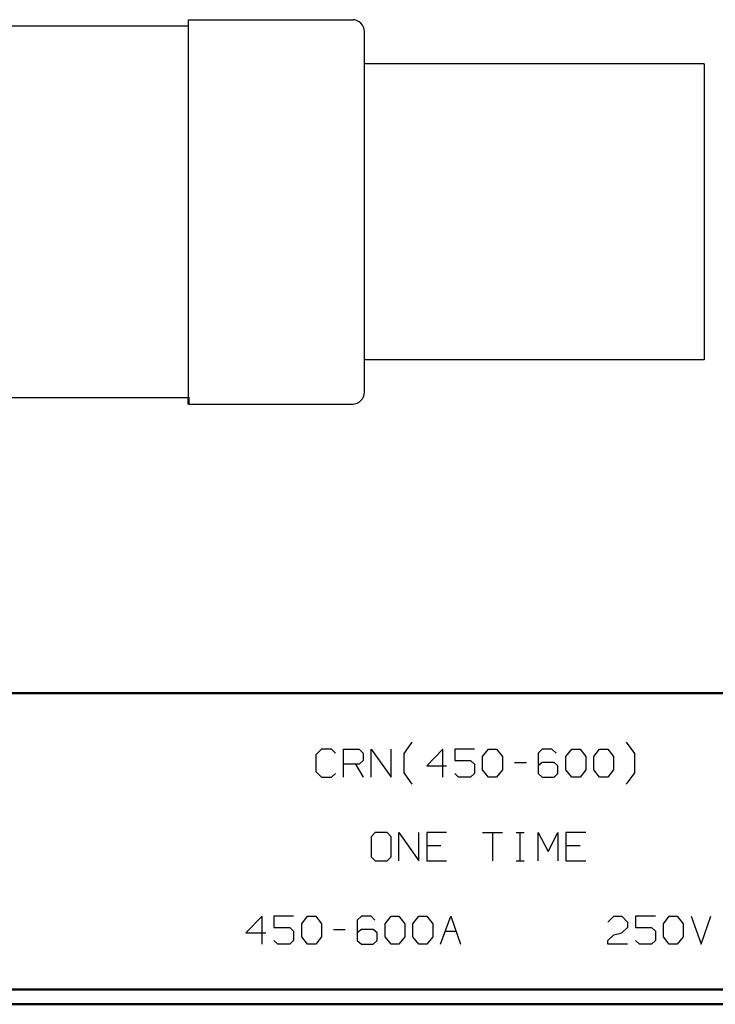
# Model space of a CAD drawing. Units: inches. Extents: x -3.54 to 3.52, y -2.62 to 2.87.
# Drawn here: x -0.81 to 0.96, y -2.62 to -0.11 of the extents above; entities that cross this region are included whole.
import ezdxf

# ---------------------------------------------------------------- set-up
doc = ezdxf.new("R2010")
doc.units = ezdxf.units.IN
doc.header["$MEASUREMENT"] = 0
doc.layers.add('Layer 1', color=7, linetype='Continuous')

msp = doc.modelspace()

# ---------------------------------------------------------------- linework, layer by layer
at = {"layer": 'Layer 1', "lineweight": 25}
for points in [[(-0.3806, -1.0917), (-0.3806, -1.0917), (-0.3806, -0.1118), (-0.3806, -0.1118)], [(-0.3806, -0.1118), (-0.3806, -0.1118), (0.0382, -0.1118), (0.0382, -0.1118)], [(-0.3806, -0.1285), (-0.3806, -0.1285), (-1.6667, -0.1285), (-1.6667, -0.1285)], [(0.0681, -1.0618), (0.0681, -1.0618), (0.0681, -0.1424), (0.0681, -0.1424)], [(0.9347, -0.2243), (0.9347, -0.2243), (0.0681, -0.2243), (0.0681, -0.2243)], [(0.9347, -0.2243), (0.9347, -0.2243), (0.9347, -0.9792), (0.9347, -0.9792)], [(0.9347, -0.9792), (0.9347, -0.9792), (0.0681, -0.9792), (0.0681, -0.9792)], [(-0.3806, -1.0757), (-0.3806, -1.0757), (-1.6667, -1.0757), (-1.6667, -1.0757)], [(-0.3806, -1.0917), (-0.3806, -1.0917), (0.0382, -1.0917), (0.0382, -1.0917)], [(0.1694, -1.9819), (0.1694, -1.9819), (0.1903, -1.9535), (0.1903, -1.9535)], [(0.7583, -1.9819), (0.7583, -1.9819), (0.7368, -1.9535), (0.7368, -1.9535)], [(-0.041, -1.9715), (-0.041, -1.9715), (-0.0562, -1.9854), (-0.0562, -1.9854)], [(-0.016, -1.9715), (-0.016, -1.9715), (-0.041, -1.9715), (-0.041, -1.9715)], [(-0.0056, -1.9812), (-0.0056, -1.9812), (-0.016, -1.9715), (-0.016, -1.9715)], [(0.0146, -2.0424), (0.0146, -2.0424), (0.0146, -1.9715), (0.0146, -1.9715)], [(0.0146, -1.9715), (0.0146, -1.9715), (0.0549, -1.9715), (0.0549, -1.9715)], [(0.0549, -1.9715), (0.0549, -1.9715), (0.0653, -1.9812), (0.0653, -1.9812)], [(0.0653, -1.9812), (0.0653, -1.9812), (0.0653, -2), (0.0653, -2)], [(0.0854, -2.0424), (0.0854, -2.0424), (0.0854, -1.9715), (0.0854, -1.9715)], [(0.0854, -1.9715), (0.0854, -1.9715), (0.1361, -2.0424), (0.1361, -2.0424)], [(0.1361, -2.0424), (0.1361, -2.0424), (0.1361, -1.9715), (0.1361, -1.9715)], [(0.1694, -2.0319), (0.1694, -2.0319), (0.1694, -1.9819), (0.1694, -1.9819)], [(0.2681, -1.9715), (0.2681, -1.9715), (0.2271, -2.0139), (0.2271, -2.0139)], [(0.2681, -2.0424), (0.2681, -2.0424), (0.2681, -1.9715), (0.2681, -1.9715)], [(0.3493, -1.9715), (0.3493, -1.9715), (0.2986, -1.9715), (0.2986, -1.9715)], [(0.2986, -1.9715), (0.2986, -1.9715), (0.2986, -2), (0.2986, -2)], [(0.3694, -1.9903), (0.3694, -1.9903), (0.3847, -1.9715), (0.3847, -1.9715)], [(0.3847, -1.9715), (0.3847, -1.9715), (0.4049, -1.9715), (0.4049, -1.9715)], [(0.4049, -1.9715), (0.4049, -1.9715), (0.4201, -1.9903), (0.4201, -1.9903)], [(0.5215, -1.9715), (0.5215, -1.9715), (0.5111, -1.9812), (0.5111, -1.9812)], [(0.5111, -1.9812), (0.5111, -1.9812), (0.5111, -2.0333), (0.5111, -2.0333)], [(0.5465, -1.9715), (0.5465, -1.9715), (0.5215, -1.9715), (0.5215, -1.9715)], [(0.5569, -1.9812), (0.5569, -1.9812), (0.5465, -1.9715), (0.5465, -1.9715)], [(0.5819, -1.9903), (0.5819, -1.9903), (0.5972, -1.9715), (0.5972, -1.9715)], [(0.5972, -1.9715), (0.5972, -1.9715), (0.6181, -1.9715), (0.6181, -1.9715)], [(0.6181, -1.9715), (0.6181, -1.9715), (0.6326, -1.9903), (0.6326, -1.9903)], [(0.6535, -1.9903), (0.6535, -1.9903), (0.6681, -1.9715), (0.6681, -1.9715)], [(0.6681, -1.9715), (0.6681, -1.9715), (0.6889, -1.9715), (0.6889, -1.9715)], [(0.6889, -1.9715), (0.6889, -1.9715), (0.7035, -1.9903), (0.7035, -1.9903)], [(0.7583, -2.0319), (0.7583, -2.0319), (0.7583, -1.9819), (0.7583, -1.9819)], [(-0.0562, -1.9854), (-0.0562, -1.9854), (-0.0562, -2.0285), (-0.0562, -2.0285)], [(0.0653, -2), (0.0653, -2), (0.0549, -2.0097), (0.0549, -2.0097)], [(0.2986, -2), (0.2986, -2), (0.3389, -2), (0.3389, -2)], [(0.3389, -2), (0.3389, -2), (0.3493, -2.0097), (0.3493, -2.0097)], [(0.3694, -2.0236), (0.3694, -2.0236), (0.3694, -1.9903), (0.3694, -1.9903)], [(0.4201, -1.9903), (0.4201, -1.9903), (0.4201, -2.0236), (0.4201, -2.0236)], [(0.4507, -2.0049), (0.4507, -2.0049), (0.4813, -2.0049), (0.4813, -2.0049)], [(0.5215, -2.0049), (0.5215, -2.0049), (0.5111, -2.0139), (0.5111, -2.0139)], [(0.5521, -2.0049), (0.5521, -2.0049), (0.5215, -2.0049), (0.5215, -2.0049)], [(0.5618, -2.0139), (0.5618, -2.0139), (0.5521, -2.0049), (0.5521, -2.0049)], [(0.5819, -2.0236), (0.5819, -2.0236), (0.5819, -1.9903), (0.5819, -1.9903)], [(0.6326, -1.9903), (0.6326, -1.9903), (0.6326, -2.0236), (0.6326, -2.0236)], [(0.6535, -2.0236), (0.6535, -2.0236), (0.6535, -1.9903), (0.6535, -1.9903)], [(0.7035, -1.9903), (0.7035, -1.9903), (0.7035, -2.0236), (0.7035, -2.0236)], [(-0.0562, -2.0285), (-0.0562, -2.0285), (-0.041, -2.0424), (-0.041, -2.0424)], [(0.0549, -2.0097), (0.0549, -2.0097), (0.0146, -2.0097), (0.0146, -2.0097)], [(0.0451, -2.0097), (0.0451, -2.0097), (0.0653, -2.0424), (0.0653, -2.0424)], [(0.1903, -2.0604), (0.1903, -2.0604), (0.1694, -2.0319), (0.1694, -2.0319)], [(0.2271, -2.0139), (0.2271, -2.0139), (0.2778, -2.0139), (0.2778, -2.0139)], [(0.3493, -2.0097), (0.3493, -2.0097), (0.3493, -2.0333), (0.3493, -2.0333)], [(0.3847, -2.0424), (0.3847, -2.0424), (0.3694, -2.0236), (0.3694, -2.0236)], [(0.4201, -2.0236), (0.4201, -2.0236), (0.4049, -2.0424), (0.4049, -2.0424)], [(0.5618, -2.0333), (0.5618, -2.0333), (0.5618, -2.0139), (0.5618, -2.0139)], [(0.5972, -2.0424), (0.5972, -2.0424), (0.5819, -2.0236), (0.5819, -2.0236)], [(0.6326, -2.0236), (0.6326, -2.0236), (0.6181, -2.0424), (0.6181, -2.0424)], [(0.6681, -2.0424), (0.6681, -2.0424), (0.6535, -2.0236), (0.6535, -2.0236)], [(0.7035, -2.0236), (0.7035, -2.0236), (0.6889, -2.0424), (0.6889, -2.0424)], [(0.7368, -2.0604), (0.7368, -2.0604), (0.7583, -2.0319), (0.7583, -2.0319)], [(-0.041, -2.0424), (-0.041, -2.0424), (-0.016, -2.0424), (-0.016, -2.0424)], [(-0.016, -2.0424), (-0.016, -2.0424), (-0.0056, -2.0333), (-0.0056, -2.0333)], [(0.3083, -2.0424), (0.3083, -2.0424), (0.2986, -2.0333), (0.2986, -2.0333)], [(0.3389, -2.0424), (0.3389, -2.0424), (0.3083, -2.0424), (0.3083, -2.0424)], [(0.3493, -2.0333), (0.3493, -2.0333), (0.3389, -2.0424), (0.3389, -2.0424)], [(0.4049, -2.0424), (0.4049, -2.0424), (0.3847, -2.0424), (0.3847, -2.0424)], [(0.5111, -2.0333), (0.5111, -2.0333), (0.5215, -2.0424), (0.5215, -2.0424)], [(0.5215, -2.0424), (0.5215, -2.0424), (0.5521, -2.0424), (0.5521, -2.0424)], [(0.5521, -2.0424), (0.5521, -2.0424), (0.5618, -2.0333), (0.5618, -2.0333)], [(0.6181, -2.0424), (0.6181, -2.0424), (0.5972, -2.0424), (0.5972, -2.0424)], [(0.6889, -2.0424), (0.6889, -2.0424), (0.6681, -2.0424), (0.6681, -2.0424)], [(0.0958, -2.184), (0.0958, -2.184), (0.0854, -2.1944), (0.0854, -2.1944)], [(0.0854, -2.1944), (0.0854, -2.1944), (0.0854, -2.2458), (0.0854, -2.2458)], [(0.1264, -2.184), (0.1264, -2.184), (0.0958, -2.184), (0.0958, -2.184)], [(0.1361, -2.1944), (0.1361, -2.1944), (0.1264, -2.184), (0.1264, -2.184)], [(0.1361, -2.2458), (0.1361, -2.2458), (0.1361, -2.1944), (0.1361, -2.1944)], [(0.1563, -2.2556), (0.1563, -2.2556), (0.1563, -2.184), (0.1563, -2.184)], [(0.1563, -2.184), (0.1563, -2.184), (0.2069, -2.2556), (0.2069, -2.2556)], [(0.2069, -2.2556), (0.2069, -2.2556), (0.2069, -2.184), (0.2069, -2.184)], [(0.2778, -2.184), (0.2778, -2.184), (0.2271, -2.184), (0.2271, -2.184)], [(0.2271, -2.184), (0.2271, -2.184), (0.2271, -2.2556), (0.2271, -2.2556)], [(0.3694, -2.184), (0.3694, -2.184), (0.4201, -2.184), (0.4201, -2.184)], [(0.3944, -2.184), (0.3944, -2.184), (0.3944, -2.2556), (0.3944, -2.2556)], [(0.4556, -2.184), (0.4556, -2.184), (0.4757, -2.184), (0.4757, -2.184)], [(0.4653, -2.2556), (0.4653, -2.2556), (0.4653, -2.184), (0.4653, -2.184)], [(0.5111, -2.2556), (0.5111, -2.2556), (0.5111, -2.184), (0.5111, -2.184)], [(0.5111, -2.184), (0.5111, -2.184), (0.5368, -2.2319), (0.5368, -2.2319)], [(0.5368, -2.2319), (0.5368, -2.2319), (0.5618, -2.184), (0.5618, -2.184)], [(0.5618, -2.184), (0.5618, -2.184), (0.5618, -2.2556), (0.5618, -2.2556)], [(0.6326, -2.184), (0.6326, -2.184), (0.5819, -2.184), (0.5819, -2.184)], [(0.5819, -2.184), (0.5819, -2.184), (0.5819, -2.2556), (0.5819, -2.2556)], [(0.2632, -2.2174), (0.2632, -2.2174), (0.2271, -2.2174), (0.2271, -2.2174)], [(0.6181, -2.2174), (0.6181, -2.2174), (0.5819, -2.2174), (0.5819, -2.2174)], [(0.0854, -2.2458), (0.0854, -2.2458), (0.0958, -2.2556), (0.0958, -2.2556)], [(0.0958, -2.2556), (0.0958, -2.2556), (0.1264, -2.2556), (0.1264, -2.2556)], [(0.1264, -2.2556), (0.1264, -2.2556), (0.1361, -2.2458), (0.1361, -2.2458)], [(0.2271, -2.2556), (0.2271, -2.2556), (0.2778, -2.2556), (0.2778, -2.2556)], [(0.4556, -2.2556), (0.4556, -2.2556), (0.4757, -2.2556), (0.4757, -2.2556)], [(0.5819, -2.2556), (0.5819, -2.2556), (0.6326, -2.2556), (0.6326, -2.2556)], [(-0.1931, -2.3972), (-0.1931, -2.3972), (-0.234, -2.4396), (-0.234, -2.4396)], [(-0.1931, -2.4681), (-0.1931, -2.4681), (-0.1931, -2.3972), (-0.1931, -2.3972)], [(-0.1125, -2.3972), (-0.1125, -2.3972), (-0.1632, -2.3972), (-0.1632, -2.3972)], [(-0.1632, -2.3972), (-0.1632, -2.3972), (-0.1632, -2.4257), (-0.1632, -2.4257)], [(-0.0917, -2.4167), (-0.0917, -2.4167), (-0.0771, -2.3972), (-0.0771, -2.3972)], [(-0.0771, -2.3972), (-0.0771, -2.3972), (-0.0562, -2.3972), (-0.0562, -2.3972)], [(-0.0562, -2.3972), (-0.0562, -2.3972), (-0.0417, -2.4167), (-0.0417, -2.4167)], [(0.0604, -2.3972), (0.0604, -2.3972), (0.05, -2.4069), (0.05, -2.4069)], [(0.05, -2.4069), (0.05, -2.4069), (0.05, -2.459), (0.05, -2.459)], [(0.0854, -2.3972), (0.0854, -2.3972), (0.0604, -2.3972), (0.0604, -2.3972)], [(0.0951, -2.4069), (0.0951, -2.4069), (0.0854, -2.3972), (0.0854, -2.3972)], [(0.1208, -2.4167), (0.1208, -2.4167), (0.1361, -2.3972), (0.1361, -2.3972)], [(0.1361, -2.3972), (0.1361, -2.3972), (0.1563, -2.3972), (0.1563, -2.3972)], [(0.1563, -2.3972), (0.1563, -2.3972), (0.1715, -2.4167), (0.1715, -2.4167)], [(0.1917, -2.4167), (0.1917, -2.4167), (0.2069, -2.3972), (0.2069, -2.3972)], [(0.2069, -2.3972), (0.2069, -2.3972), (0.2271, -2.3972), (0.2271, -2.3972)], [(0.2271, -2.3972), (0.2271, -2.3972), (0.2424, -2.4167), (0.2424, -2.4167)], [(0.2625, -2.4681), (0.2625, -2.4681), (0.2882, -2.3972), (0.2882, -2.3972)], [(0.2882, -2.3972), (0.2882, -2.3972), (0.3132, -2.4681), (0.3132, -2.4681)], [(0.6889, -2.4118), (0.6889, -2.4118), (0.7042, -2.3972), (0.7042, -2.3972)], [(0.7042, -2.3972), (0.7042, -2.3972), (0.7243, -2.3972), (0.7243, -2.3972)], [(0.7243, -2.3972), (0.7243, -2.3972), (0.7396, -2.4118), (0.7396, -2.4118)], [(0.8104, -2.3972), (0.8104, -2.3972), (0.7597, -2.3972), (0.7597, -2.3972)], [(0.7597, -2.3972), (0.7597, -2.3972), (0.7597, -2.4257), (0.7597, -2.4257)], [(0.8306, -2.4167), (0.8306, -2.4167), (0.8458, -2.3972), (0.8458, -2.3972)], [(0.8458, -2.3972), (0.8458, -2.3972), (0.866, -2.3972), (0.866, -2.3972)], [(0.866, -2.3972), (0.866, -2.3972), (0.8813, -2.4167), (0.8813, -2.4167)], [(0.9014, -2.3972), (0.9014, -2.3972), (0.9271, -2.4681), (0.9271, -2.4681)], [(0.9271, -2.4681), (0.9271, -2.4681), (0.9521, -2.3972), (0.9521, -2.3972)], [(-0.1632, -2.4257), (-0.1632, -2.4257), (-0.1222, -2.4257), (-0.1222, -2.4257)], [(-0.1222, -2.4257), (-0.1222, -2.4257), (-0.1125, -2.4354), (-0.1125, -2.4354)], [(-0.0917, -2.4493), (-0.0917, -2.4493), (-0.0917, -2.4167), (-0.0917, -2.4167)], [(-0.0417, -2.4167), (-0.0417, -2.4167), (-0.0417, -2.4493), (-0.0417, -2.4493)], [(-0.0111, -2.4306), (-0.0111, -2.4306), (0.0194, -2.4306), (0.0194, -2.4306)], [(0.0604, -2.4306), (0.0604, -2.4306), (0.05, -2.4396), (0.05, -2.4396)], [(0.0903, -2.4306), (0.0903, -2.4306), (0.0604, -2.4306), (0.0604, -2.4306)], [(0.1007, -2.4396), (0.1007, -2.4396), (0.0903, -2.4306), (0.0903, -2.4306)], [(0.1208, -2.4493), (0.1208, -2.4493), (0.1208, -2.4167), (0.1208, -2.4167)], [(0.1715, -2.4167), (0.1715, -2.4167), (0.1715, -2.4493), (0.1715, -2.4493)], [(0.1917, -2.4493), (0.1917, -2.4493), (0.1917, -2.4167), (0.1917, -2.4167)], [(0.2424, -2.4167), (0.2424, -2.4167), (0.2424, -2.4493), (0.2424, -2.4493)], [(0.7396, -2.4257), (0.7396, -2.4257), (0.7243, -2.4396), (0.7243, -2.4396)], [(0.7396, -2.4118), (0.7396, -2.4118), (0.7396, -2.4257), (0.7396, -2.4257)], [(0.7597, -2.4257), (0.7597, -2.4257), (0.8, -2.4257), (0.8, -2.4257)], [(0.8, -2.4257), (0.8, -2.4257), (0.8104, -2.4354), (0.8104, -2.4354)], [(0.8306, -2.4493), (0.8306, -2.4493), (0.8306, -2.4167), (0.8306, -2.4167)], [(0.8813, -2.4167), (0.8813, -2.4167), (0.8813, -2.4493), (0.8813, -2.4493)], [(-0.234, -2.4396), (-0.234, -2.4396), (-0.1833, -2.4396), (-0.1833, -2.4396)], [(-0.1528, -2.4681), (-0.1528, -2.4681), (-0.1632, -2.459), (-0.1632, -2.459)], [(-0.1125, -2.459), (-0.1125, -2.459), (-0.1222, -2.4681), (-0.1222, -2.4681)], [(-0.1125, -2.4354), (-0.1125, -2.4354), (-0.1125, -2.459), (-0.1125, -2.459)], [(-0.0771, -2.4681), (-0.0771, -2.4681), (-0.0917, -2.4493), (-0.0917, -2.4493)], [(-0.0417, -2.4493), (-0.0417, -2.4493), (-0.0562, -2.4681), (-0.0562, -2.4681)], [(0.05, -2.459), (0.05, -2.459), (0.0604, -2.4681), (0.0604, -2.4681)], [(0.0903, -2.4681), (0.0903, -2.4681), (0.1007, -2.459), (0.1007, -2.459)], [(0.1007, -2.459), (0.1007, -2.459), (0.1007, -2.4396), (0.1007, -2.4396)], [(0.1361, -2.4681), (0.1361, -2.4681), (0.1208, -2.4493), (0.1208, -2.4493)], [(0.1715, -2.4493), (0.1715, -2.4493), (0.1563, -2.4681), (0.1563, -2.4681)], [(0.2069, -2.4681), (0.2069, -2.4681), (0.1917, -2.4493), (0.1917, -2.4493)], [(0.2424, -2.4493), (0.2424, -2.4493), (0.2271, -2.4681), (0.2271, -2.4681)], [(0.275, -2.4354), (0.275, -2.4354), (0.3014, -2.4354), (0.3014, -2.4354)], [(0.6889, -2.459), (0.6889, -2.459), (0.7042, -2.4444), (0.7042, -2.4444)], [(0.6889, -2.4681), (0.6889, -2.4681), (0.6889, -2.459), (0.6889, -2.459)], [(0.7042, -2.4444), (0.7042, -2.4444), (0.7243, -2.4396), (0.7243, -2.4396)], [(0.7694, -2.4681), (0.7694, -2.4681), (0.7597, -2.459), (0.7597, -2.459)], [(0.8104, -2.459), (0.8104, -2.459), (0.8, -2.4681), (0.8, -2.4681)], [(0.8104, -2.4354), (0.8104, -2.4354), (0.8104, -2.459), (0.8104, -2.459)], [(0.8458, -2.4681), (0.8458, -2.4681), (0.8306, -2.4493), (0.8306, -2.4493)], [(0.8813, -2.4493), (0.8813, -2.4493), (0.866, -2.4681), (0.866, -2.4681)], [(-0.1222, -2.4681), (-0.1222, -2.4681), (-0.1528, -2.4681), (-0.1528, -2.4681)], [(-0.0562, -2.4681), (-0.0562, -2.4681), (-0.0771, -2.4681), (-0.0771, -2.4681)], [(0.0604, -2.4681), (0.0604, -2.4681), (0.0903, -2.4681), (0.0903, -2.4681)], [(0.1563, -2.4681), (0.1563, -2.4681), (0.1361, -2.4681), (0.1361, -2.4681)], [(0.2271, -2.4681), (0.2271, -2.4681), (0.2069, -2.4681), (0.2069, -2.4681)], [(0.7396, -2.4681), (0.7396, -2.4681), (0.6889, -2.4681), (0.6889, -2.4681)], [(0.8, -2.4681), (0.8, -2.4681), (0.7694, -2.4681), (0.7694, -2.4681)], [(0.866, -2.4681), (0.866, -2.4681), (0.8458, -2.4681), (0.8458, -2.4681)]]:
    msp.add_open_spline(points, degree=3, dxfattribs=at)
for points in [[(0.0681, -0.1424), (0.0681, -0.1424), (0.0674, -0.1361), (0.0674, -0.1361), (0.0674, -0.1361), (0.0674, -0.1361), (0.066, -0.1306), (0.066, -0.1306), (0.066, -0.1306), (0.066, -0.1306), (0.0632, -0.1257), (0.0632, -0.1257), (0.0632, -0.1257), (0.0632, -0.1257), (0.059, -0.1208), (0.059, -0.1208), (0.059, -0.1208), (0.059, -0.1208), (0.0549, -0.1174), (0.0549, -0.1174), (0.0549, -0.1174), (0.0549, -0.1174), (0.0493, -0.1146), (0.0493, -0.1146), (0.0493, -0.1146), (0.0493, -0.1146), (0.0438, -0.1125), (0.0438, -0.1125), (0.0438, -0.1125), (0.0438, -0.1125), (0.0382, -0.1118), (0.0382, -0.1118)], [(0.0382, -1.0917), (0.0382, -1.0917), (0.0438, -1.091), (0.0438, -1.091), (0.0438, -1.091), (0.0438, -1.091), (0.0493, -1.0896), (0.0493, -1.0896), (0.0493, -1.0896), (0.0493, -1.0896), (0.0549, -1.0868), (0.0549, -1.0868), (0.0549, -1.0868), (0.0549, -1.0868), (0.059, -1.0826), (0.059, -1.0826), (0.059, -1.0826), (0.059, -1.0826), (0.0632, -1.0785), (0.0632, -1.0785), (0.0632, -1.0785), (0.0632, -1.0785), (0.066, -1.0729), (0.066, -1.0729), (0.066, -1.0729), (0.066, -1.0729), (0.0674, -1.0674), (0.0674, -1.0674), (0.0674, -1.0674), (0.0674, -1.0674), (0.0681, -1.0618), (0.0681, -1.0618)]]:
    msp.add_open_spline(points, degree=3, knots=[0, 0, 0, 0, 0.111111, 0.111111, 0.111111, 0.111111, 0.222222, 0.222222, 0.222222, 0.222222, 0.333333, 0.333333, 0.333333, 0.333333, 0.444444, 0.444444, 0.444444, 0.444444, 0.555556, 0.555556, 0.555556, 0.555556, 0.666667, 0.666667, 0.666667, 0.666667, 0.777778, 0.777778, 0.777778, 0.777778, 1, 1, 1, 1], dxfattribs=at)
at = {"layer": 'Layer 1', "lineweight": 50}
for points in [[(-0.3806, -1.0917), (-0.3806, -1.0917), (-0.3806, -1.0736), (-0.3806, -1.0736)], [(3.4847, -1.8285), (3.4847, -1.8285), (-3.4986, -1.8285), (-3.4986, -1.8285)], [(3.4847, -2.584), (3.4847, -2.584), (-3.4986, -2.584), (-3.4986, -2.584)], [(3.5222, -2.6215), (3.5222, -2.6215), (-3.5361, -2.6215), (-3.5361, -2.6215)]]:
    msp.add_open_spline(points, degree=3, dxfattribs=at)

doc.saveas('drawing.dxf')
